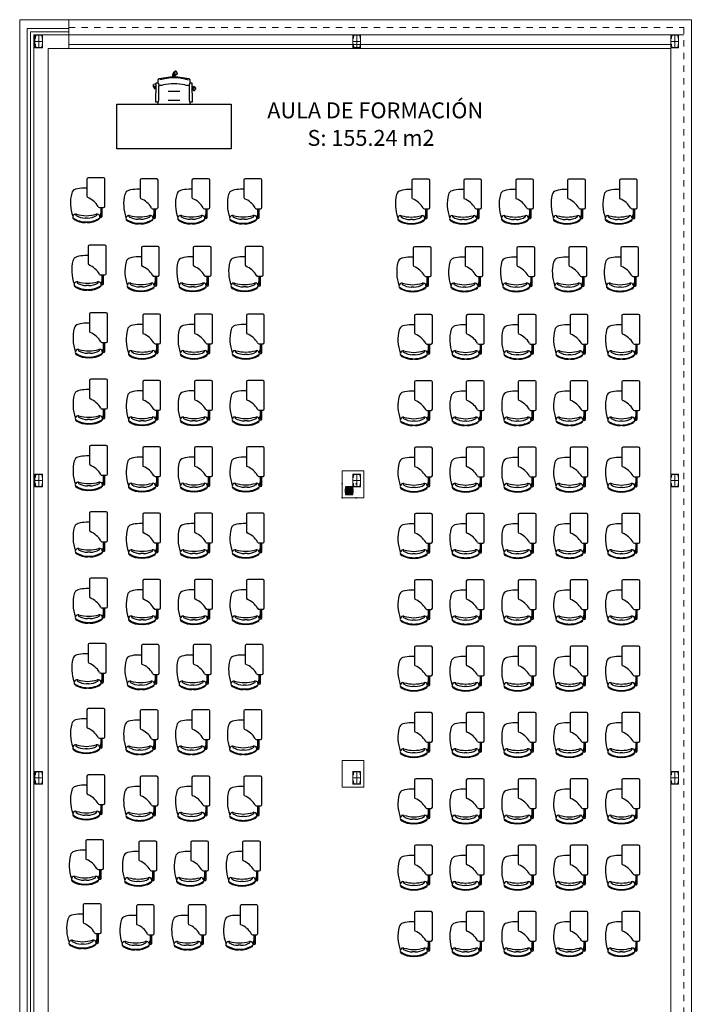
# Model space of a CAD drawing. Units: millimetres. Extents: x 453 to 1507, y 284 to 401.
# Drawn here: x 685 to 696, y 316 to 331 of the extents above; entities that cross this region are included whole.
import ezdxf
from ezdxf.enums import TextEntityAlignment as Align

# ---------------------------------------------------------------- set-up
doc = ezdxf.new("R2010")
doc.units = ezdxf.units.MM
doc.header["$LTSCALE"] = 0.5
doc.header["$PDSIZE"] = -0.2
doc.linetypes.add('CENTRO2', pattern=[28.575, 19.05, -3.175, 3.175, -3.175])
doc.linetypes.add('RAYITAS2', pattern=[0.1875, 0.125, -0.0625])
for name, color, linetype in [('0-MUROS', 7, 'Continuous'), ('1905_0000_PLANTA BAJA_ FASE 1$0$MUEBLES', 4, 'Continuous'), ('MUROS', 7, 'Continuous'), ('SUPERFICIES', 1, 'Continuous')]:
    doc.layers.add(name, color=color, linetype=linetype)
doc.layers.add('0-PILARES', color=1, linetype='Continuous', lineweight=0)
doc.layers.add('ventanas', color=2, linetype='Continuous', lineweight=0)
doc.styles.add('Arial', font='arial.ttf', dxfattribs={"height": 0.2})

# ---------------------------------------------------------------- blocks, each defined once
blk = doc.blocks.new('A$C729D774E')
at = {"layer": '0-PILARES', "color": 1}
for p, q in [((-0.2, 0.06), (-0.2, -0.06)), ((-0.146, 0.06), (-0.2, 0.06)), ((-0.2, 0.06), (0, 0.06)), ((-0.195, -0.046), (-0.195, 0.046)), ((-0.15, 0.052), (-0.193, 0.048)), ((-0.146, 0.056), (-0.146, 0.06)), ((-0.054, 0.056), (-0.054, 0.06)), ((-0.054, 0.06), (0, 0.06)), ((-0.05, 0.052), (-0.007, 0.048)), ((-0.005, -0.046), (-0.005, 0.046)), ((0, 0.06), (0, -0.06)), ((-0.2, -0.06), (-0.146, -0.06)), ((-0.2, -0.06), (-0.146, -0.06)), ((-0.2, -0.06), (0, -0.06)), ((-0.15, -0.052), (-0.193, -0.048)), ((-0.146, -0.056), (-0.146, -0.06)), ((-0.054, -0.056), (-0.054, -0.06)), ((0, -0.06), (-0.054, -0.06)), ((0, -0.06), (-0.054, -0.06)), ((-0.05, -0.052), (-0.007, -0.048))]:
    blk.add_line(p, q, dxfattribs=at)
at = {"layer": '0-PILARES', "color": 4, "linetype": 'CENTRO2', "ltscale": 0.03}
for p, q in [((-0.2, 0), (0, 0)), ((-0.1, 0.06), (-0.1, -0.06))]:
    blk.add_line(p, q, dxfattribs=at)
at = {"layer": '0-PILARES', "color": 1}
for centre, radius, start, end in [((-0.193, 0.046), 0.00192, 90, 180), ((-0.15, 0.056), 0.00384, 274.8646, 0), ((-0.05, 0.056), 0.00384, 180, 265.1354), ((-0.007, 0.046), 0.00192, 360, 90), ((-0.193, -0.046), 0.00192, 180, 270), ((-0.15, -0.056), 0.00384, 360, 85.1354), ((-0.05, -0.056), 0.00384, 94.8646, 180), ((-0.007, -0.046), 0.00192, 270, 0)]:
    blk.add_arc(centre, radius, start, end, dxfattribs=at)
blk = doc.blocks.new('A$C33710A22')
at = {"color": 4, "linetype": 'ByBlock'}
for p, q in [((1.144, 0.52), (0.654, 0.52)), ((0.989, 0.453), (0.809, 0.453)), ((0.989, 0.313), (0.809, 0.313)), ((0.58, 0.306), (0.555, 0.277)), ((0.589, 0.247), (0.555, 0.277)), ((0.61, 0.28), (0.58, 0.306)), ((0.592, 0.258), (0.616, 0.266)), ((0.592, 0.253), (0.616, 0.261)), ((0.593, 0.264), (0.616, 0.271)), ((0.595, 0.248), (0.616, 0.256)), ((0.599, 0.245), (0.617, 0.25)), ((0.617, 0.282), (0.6, 0.277)), ((0.618, 0.24), (0.613, 0.239)), ((0.654, 0.187), (0.66, 0.237)), ((1.144, 0.187), (1.138, 0.237)), ((1.18, 0.24), (1.185, 0.239)), ((1.18, 0.225), (1.185, 0.203)), ((1.181, 0.282), (1.198, 0.277)), ((1.199, 0.245), (1.181, 0.25)), ((1.205, 0.264), (1.182, 0.271)), ((1.206, 0.258), (1.182, 0.266)), ((1.206, 0.253), (1.182, 0.261)), ((1.203, 0.248), (1.182, 0.256)), ((1.185, 0.203), (1.222, 0.211)), ((1.211, 0.256), (1.222, 0.211)), ((0.879, 0.055), (0.845, 0.035)), ((0.845, 0.035), (0.864, 0.002)), ((0.903, 0.026), (0.864, 0.002)), ((0.879, 0.083), (0.879, 0.045)), ((0.889, 0.034), (0.889, 0.083)), ((0.894, 0.031), (0.894, 0.083)), ((0.899, 0.03), (0.899, 0.083)), ((0.904, 0.031), (0.904, 0.083)), ((0.909, 0.034), (0.909, 0.083)), ((0.919, 0.083), (0.919, 0.045))]:
    blk.add_line(p, q, dxfattribs=at)
blk.add_lwpolyline([(0.664, 0.113), (0.649, 0.133), (0.652, 0.183), (0.619, 0.183), (0.619, 0.201), (0.611, 0.488), (0.649, 0.488), (0.649, 0.52), (0, 0.52), (0, 1.22), (1.8, 1.22), (1.8, 0.52), (1.149, 0.52), (1.149, 0.488), (1.187, 0.488), (1.179, 0.201), (1.179, 0.183), (1.146, 0.183), (1.149, 0.133), (1.134, 0.113), (0.924, 0.083), (0.874, 0.083), (0.664, 0.113)], dxfattribs=at)
for points in [[(0.556, 0.276, 0.310293), (0.558, 0.265, 0.078252), (0.581, 0.244, 0.286366), (0.592, 0.244, 0.310293)], [(0.581, 0.305, -0.310293), (0.593, 0.305, -0.080591), (0.617, 0.284, -0.068421)], [(1.184, 0.205, -0.129743), (1.179, 0.206, -0.078252)], [(1.221, 0.213, 0.310293), (1.227, 0.223, 0.078252), (1.22, 0.253, 0.286366), (1.211, 0.26, 0.310293)], [(0.847, 0.036, -0.310293), (0.85, 0.047, -0.078252), (0.876, 0.063, -0.068421), (0.879, 0.063, -0.310293)], [(0.866, 0.003, 0.310293), (0.877, 0.001, 0.078252), (0.904, 0.017, 0.286366), (0.907, 0.027, 0.310293)]]:
    blk.add_lwpolyline(points, format="xyb", dxfattribs=at)
for centre, radius, start, end in [((-1.681, 0.333), 2.343, 357.6392, 3.6584), ((3.479, 0.333), 2.343, 176.3416, 182.3608), ((0.607, 0.258), 0.02, 108.4283, 287.5717), ((0.667, 0.206), 0.0135, 95.4024, 134.9608), ((0.673, -0.08), 0.3, 78.9158, 91.414), ((0.899, 1.073), 0.875, 258.9158, 281.0842), ((1.125, -0.08), 0.3, 88.586, 101.0842), ((1.131, 0.206), 0.0135, 45.0392, 84.5976), ((1.191, 0.258), 0.02, 252.4283, 71.5717), ((0.899, 0.045), 0.02, 180.4283, 359.5717)]:
    blk.add_arc(centre, radius, start, end, dxfattribs=at)
at = {"color": 4, "linetype": 'Continuous'}
blk.add_arc((0.899, 0.867), 0.763, 252.5077, 287.1133, dxfattribs=at)
blk = doc.blocks.new('1905_0000_PLANTA BAJA_ FASE 1$0$SILLON')
for p, q in [((-0.005, 0.686), (-0.005, 0.414)), ((0.256, 0.706), (0.015, 0.706)), ((0.276, 0.259), (0.276, 0.686)), ((-0.007, 0.543), (-0.057, 0.543)), ((0.19, 0.239), (0.256, 0.239)), ((0.216, 0.108), (0.216, 0.239)), ((0.236, 0.103), (0.236, 0.239)), ((0.005, 0.072), (-0.035, 0.072)), ((0, 0), (-0.03, 0)), ((0.211, 0.103), (0.196, 0.103)), ((0.216, 0.083), (0.199, 0.083))]:
    blk.add_line(p, q)
for centre, radius, start, end in [((0.015, 0.686), 0.02, 90, 180), ((0.256, 0.686), 0.02, 0, 90), ((-0.164, 0.444), 0.084, 105.41, 166.64), ((-0.059, 0.083), 0.46, 89.7736, 106.0918), ((-0.007, 0.056), 0.487, 89.7908, 90), ((0.356, 0.311), 0.621, 165.7651, 199.9547), ((0.015, 0.414), 0.02, 180, 243.0855), ((-0.127, 0.076), 0.347, 30.6892, 67.3806), ((0.19, 0.259), 0.02, 194.9345, 270), ((-0.408, 0.315), 0.643, 340.71, 346.0463), ((0.256, 0.259), 0.02, 270, 0), ((-0.183, 0.087), 0.0461, 75.6463, 240.142), ((-0.018, 0.377), 0.367, 235.1716, 270.56), ((-0.03, 0.353), 0.353, 240.14, 270), ((-0.171, 0.121), 0.0106, 91.468, 240.3095), ((-0.035, 0.343), 0.271, 238.52, 270), ((0, 0.767), 0.658, 254.89, 268.67), ((-0.03, 0.767), 0.658, 271.33, 285.11), ((-0.011, 0.377), 0.367, 269.44, 304.5962), ((0, 0.353), 0.353, 270, 299.86), ((0.005, 0.343), 0.271, 270, 301.48), ((0.153, 0.087), 0.0462, 299.7811, 104.1416), ((0.141, 0.121), 0.0106, 299.6905, 88.532), ((0.211, 0.108), 0.005, 270, 0), ((0.216, 0.103), 0.02, 270, 0)]:
    blk.add_arc(centre, radius, start, end)
blk = doc.blocks.new('BAJP')
at = {"color": 8}
for p, q in [((0.17, 0.17), (0.05, 0.17)), ((0.05, 0.17), (0.05, 0.05)), ((0.17, 0.05), (0.17, 0.17)), ((0.05, 0.05), (0.17, 0.05))]:
    blk.add_line(p, q, dxfattribs=at)
at = {"color": 1}
blk.add_circle((0.11, 0.11), 0.06, dxfattribs=at)
at = {"color": 255}
for p in [(0, 0.22), (0.22, 0.22), (0, 0), (0.22, 0)]:
    blk.add_point(p, dxfattribs=at)
at = {"layer": 'MUROS', "color": 255, "linetype": 'Continuous', "const_width": 0.06}
blk.add_lwpolyline([(0.08, 0.11, 1), (0.14, 0.11, 1)], format="xyb", close=True, dxfattribs=at)

msp = doc.modelspace()

# ---------------------------------------------------------------- linework, layer by layer
at = {"layer": '0-MUROS', "lineweight": 0}
for p, q in [((685.753, 331.118), (695.543, 331.118)), ((685.753, 330.678), (685.753, 331.118)), ((695.543, 331.118), (695.543, 309.422)), ((685.753, 330.668), (695.223, 330.668)), ((695.223, 330.668), (695.223, 315.198))]:
    msp.add_line(p, q, dxfattribs=at)
at = {"layer": '0-MUROS', "color": 43, "linetype": 'RAYITAS2', "lineweight": 0}
for p, q in [((685.753, 330.998), (695.423, 330.998)), ((695.423, 330.998), (695.423, 308.902))]:
    msp.add_line(p, q, dxfattribs=at)
at = {"layer": '0-MUROS', "color": 8, "lineweight": 0}
for p, q in [((685.753, 330.878), (695.423, 330.878)), ((685.753, 330.728), (695.223, 330.728))]:
    msp.add_line(p, q, dxfattribs=at)
at = {"layer": '0-MUROS', "lineweight": 0}
for points in [[(690.053, 323.608), (690.393, 323.608), (690.393, 324.028), (690.053, 324.028)], [(690.053, 319.058), (690.393, 319.058), (690.393, 319.478), (690.053, 319.478)]]:
    msp.add_lwpolyline(points, close=True, dxfattribs=at)
at = {"layer": 'ventanas', "lineweight": 0}
for p, q in [((684.983, 314.948), (684.983, 331.118)), ((684.983, 331.118), (685.753, 331.118)), ((685.103, 314.948), (685.103, 330.978)), ((685.103, 330.978), (685.753, 330.978)), ((685.153, 314.948), (685.153, 330.928)), ((685.153, 330.928), (685.753, 330.928)), ((685.203, 330.668), (685.203, 330.878)), ((685.433, 330.878), (685.203, 330.878)), ((685.433, 330.878), (685.753, 330.878)), ((685.153, 323.978), (685.153, 330.668)), ((685.203, 314.948), (685.203, 330.668)), ((685.433, 323.778), (685.433, 330.668)), ((685.433, 330.668), (685.753, 330.668)), ((685.103, 323.978), (685.103, 323.778)), ((685.433, 314.948), (685.433, 323.778))]:
    msp.add_line(p, q, dxfattribs=at)

# ---------------------------------------------------------------- block references
at = {"color": 2, "rotation": 180}
msp.add_blockref('A$C33710A22', (688.308, 330.309), dxfattribs=at)
at = {"layer": '0-MUROS', "lineweight": 0, "rotation": 90}
for p in [(685.283, 330.878), (690.283, 330.878), (695.283, 330.878)]:
    msp.add_blockref('A$C729D774E', p, dxfattribs=at)
at = {"layer": '0-MUROS', "lineweight": 0, "xscale": -1, "rotation": 90}
for p in [(685.283, 323.778), (690.283, 323.778), (695.283, 323.778), (685.283, 319.108), (690.283, 319.108), (695.283, 319.108)]:
    msp.add_blockref('A$C729D774E', p, dxfattribs=at)
at = {"layer": '1905_0000_PLANTA BAJA_ FASE 1$0$MUEBLES', "color": 2, "lineweight": 0}
for p in [(686.046, 327.93), (686.882, 327.91), (687.697, 327.91), (688.513, 327.91), (691.155, 327.907), (691.97, 327.907), (692.786, 327.907), (693.602, 327.907), (694.417, 327.907), (686.066, 326.868), (686.902, 326.848), (687.717, 326.848), (688.533, 326.848), (691.175, 326.845), (691.99, 326.845), (692.806, 326.845), (693.622, 326.845), (694.437, 326.845), (686.086, 325.806), (686.922, 325.786), (687.737, 325.786), (688.553, 325.786), (691.195, 325.782), (692.01, 325.782), (692.826, 325.782), (693.642, 325.782), (694.457, 325.782), (686.086, 324.763), (686.922, 324.743), (687.737, 324.743), (688.553, 324.743), (691.195, 324.74), (692.01, 324.74), (692.826, 324.74), (693.642, 324.74), (694.457, 324.74), (686.086, 323.721), (686.922, 323.701), (687.737, 323.701), (688.553, 323.701), (691.195, 323.697), (692.01, 323.697), (692.826, 323.697), (693.642, 323.697), (694.457, 323.697), (686.086, 322.678), (686.922, 322.658), (687.737, 322.658), (688.553, 322.658), (691.195, 322.655), (692.01, 322.655), (692.826, 322.655), (693.642, 322.655), (694.457, 322.655), (686.086, 321.636), (686.922, 321.616), (687.737, 321.616), (688.553, 321.616), (691.195, 321.613), (691.195, 321.613), (692.01, 321.613), (692.01, 321.613), (692.826, 321.613), (692.826, 321.613), (693.642, 321.613), (693.642, 321.613), (694.457, 321.613), (694.457, 321.613), (686.066, 320.613), (686.902, 320.593), (687.717, 320.593), (688.533, 320.593), (691.195, 320.57), (691.195, 320.57), (692.01, 320.57), (692.01, 320.57), (692.826, 320.57), (692.826, 320.57), (693.642, 320.57), (693.642, 320.57), (694.457, 320.57), (694.457, 320.57), (686.046, 319.591), (686.882, 319.571), (687.697, 319.571), (688.513, 319.571), (691.195, 319.528), (692.01, 319.528), (692.826, 319.528), (693.642, 319.528), (694.457, 319.528), (686.046, 318.548), (686.882, 318.528), (687.697, 318.528), (688.513, 318.528), (691.195, 318.485), (692.01, 318.485), (692.826, 318.485), (693.642, 318.485), (694.457, 318.485), (686.026, 317.526), (686.862, 317.506), (687.677, 317.506), (688.493, 317.506), (691.195, 317.443), (692.01, 317.443), (692.826, 317.443), (693.642, 317.443), (694.457, 317.443), (685.986, 316.523), (686.822, 316.503), (687.637, 316.503), (688.453, 316.503), (691.195, 316.4), (692.01, 316.4), (692.826, 316.4), (693.642, 316.4), (694.457, 316.4)]:
    msp.add_blockref('1905_0000_PLANTA BAJA_ FASE 1$0$SILLON', p, dxfattribs=at)
at = {"layer": 'MUROS', "lineweight": 0}
msp.add_blockref('BAJP', (690.053, 323.608), dxfattribs=at)

# ---------------------------------------------------------------- texts
at = {"layer": 'SUPERFICIES', "style": 'Arial'}
for s, p in [('AULA DE FORMACIÓN', (692.269, 329.569)), ('S: 155.24 m2', (691.505, 329.136))]:
    msp.add_text(s, height=0.25, dxfattribs=at).set_placement(p, align=Align.RIGHT)

doc.saveas('drawing.dxf')
